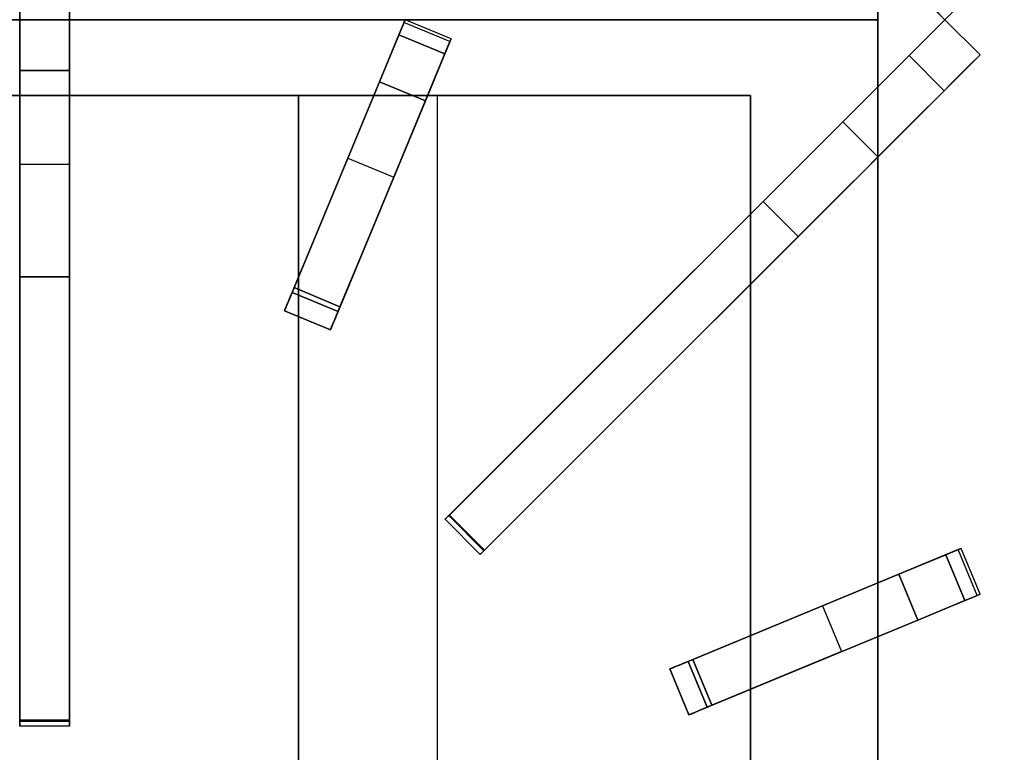
# Model space of a CAD drawing. Units: millimetres. Extents: x -1 to 1223, y -1310 to 1.
# Drawn here: x 195 to 393, y -625 to -478 of the extents above; entities that cross this region are included whole.
import ezdxf

# ---------------------------------------------------------------- set-up
doc = ezdxf.new("R2010")
doc.units = ezdxf.units.MM
for name, color, linetype in [('IQ_200_3D', 1, 'Continuous'), ('IQ_204_2D', 7, 'Continuous'), ('IQ_204_3D', 7, 'Continuous')]:
    doc.layers.add(name, color=color, linetype=linetype)

msp = doc.modelspace()

# ---------------------------------------------------------------- linework, layer by layer
at = {"layer": 'IQ_200_3D'}
msp.add_3dface([(1200, -854, 198), (0, -854, 198), (0, -72, 198), (1200, -72, 198)], dxfattribs=at)
at = {"layer": 'IQ_204_2D'}
for p, q in [((205, -335.37), (205, -619.78)), ((381.14, -477.58), (280.59, -377.02)), ((367.66, -477.58), (367.66, -464.09)), ((388.21, -470.5), (381.14, -477.58)), ((32.34, -477.58), (367.66, -477.58)), ((272.55, -477.58), (248.27, -536.19)), ((281.78, -481.41), (272.55, -477.58)), ((381.14, -477.58), (280.59, -578.13)), ((367.66, -477.58), (367.66, -491.06)), ((388.21, -484.65), (381.14, -477.58)), ((257.51, -540.02), (281.78, -481.41)), ((287.66, -585.2), (388.21, -484.65)), ((266.22, -492.85), (205, -492.85)), ((251.07, -492.85), (251.07, -529.43)), ((342, -492.85), (277.04, -492.85)), ((279.06, -660.79), (279.06, -492.85)), ((342, -516.72), (342, -492.85)), ((367.66, -505.2), (367.66, -590.93)), ((342, -601.56), (342, -530.86)), ((248.27, -536.19), (257.51, -540.02)), ((251.07, -537.35), (251.07, -660.79)), ((280.59, -578.13), (287.66, -585.2)), ((384.38, -584), (325.77, -608.28)), ((388.21, -593.24), (384.38, -584)), ((329.6, -617.52), (388.21, -593.24)), ((367.66, -601.75), (367.66, -660.79)), ((325.77, -608.28), (329.6, -617.52)), ((342, -660.79), (342, -612.38)), ((205, -619.78), (195, -619.78))]:
    msp.add_line(p, q, dxfattribs=at)
at = {"layer": 'IQ_204_3D'}
for points, invisible_edges in [([(342, -147.35, 900), (342, -462.3, 900), (367.66, -477.58, 900), (367.66, -121.7, 900)], 10), ([(195, -471.95, 920.08), (195, -448.51, 895), (195, -477.58, 895), (195, -474.69, 919.16)], 5), ([(205, -471.95, 920.08), (205, -477.58, 895), (205, -448.51, 895), (205, -469.46, 921.58)], 5), ([(360.59, -457.02, 895), (381.14, -477.58, 895), (377.16, -473.6, 920.08)], 14), ([(342, -462.3, 900), (58, -462.3, 900), (32.34, -477.58, 900), (367.66, -477.58, 900)], 10), ([(379.1, -475.54, 919.16), (381.14, -477.58, 918.84), (386.17, -468.47, 919.16)], 14), ([(386.17, -468.47, 919.16), (381.14, -477.58, 918.84), (388.21, -470.5, 918.84)], 1), ([(205, -474.69, 919.16), (205, -477.58, 895), (205, -471.95, 920.08)], 3), ([(205, -474.69, 919.16), (195, -474.69, 919.16), (195, -477.58, 918.84), (205, -477.58, 918.84)], 1), ([(195, -474.69, 919.16), (195, -477.58, 895), (195, -477.58, 918.84)], 1), ([(205, -474.69, 919.16), (205, -477.58, 918.84), (205, -477.58, 895)], 12), ([(377.16, -473.6, 920.08), (381.14, -477.58, 895), (379.1, -475.54, 919.16)], 3), ([(379.1, -475.54, 919.16), (381.14, -477.58, 895), (381.14, -477.58, 918.84)], 1), ([(32.34, -477.58, 900), (58, -492.85, 900), (342, -492.85, 900), (367.66, -477.58, 900)], 5), ([(195, -477.58, 918.84), (195, -480.46, 919.16), (205, -480.46, 919.16), (205, -477.58, 918.84)], 2), ([(195, -477.58, 895), (195, -506.64, 895), (195, -483.2, 920.08), (195, -480.46, 919.16)], 10), ([(195, -477.58, 918.84), (195, -477.58, 895), (195, -480.46, 919.16)], 2), ([(205, -506.64, 895), (205, -477.58, 895), (205, -483.2, 920.08), (205, -485.69, 921.58)], 10), ([(205, -483.2, 920.08), (205, -477.58, 895), (205, -480.46, 919.16)], 3), ([(205, -477.58, 895), (205, -477.58, 918.84), (205, -480.46, 919.16)], 12), ([(272.31, -478.15, 895), (261.01, -505.44, 895), (272.55, -477.58, 903.06)], 2), ([(272.2, -478.42, 911.09), (272.55, -477.58, 903.06), (261.01, -505.44, 895)], 14), ([(267.37, -490.07, 923.57), (272.2, -478.42, 911.09), (261.01, -505.44, 895)], 15), ([(271.28, -480.64, 918.81), (272.2, -478.42, 911.09), (267.37, -490.07, 923.57)], 2), ([(272.2, -478.42, 911.09), (271.28, -480.64, 918.81), (280.52, -484.46, 918.81)], 12), ([(281.44, -482.25, 911.09), (272.55, -477.58, 903.06), (272.2, -478.42, 911.09)], 13), ([(280.52, -484.46, 918.81), (281.44, -482.25, 911.09), (272.2, -478.42, 911.09)], 14), ([(272.31, -478.15, 895), (272.55, -477.58, 903.06), (281.78, -481.41, 903.06)], 14), ([(281.78, -481.41, 903.06), (281.55, -481.98, 895), (272.31, -478.15, 895)], 12), ([(281.78, -481.41, 903.06), (272.55, -477.58, 903.06), (281.44, -482.25, 911.09)], 3), ([(367.66, -477.58, 900), (342, -492.85, 900), (342, -807.8, 900), (367.66, -833.45, 900)], 5), ([(377.16, -481.55, 920.08), (381.14, -477.58, 895), (360.59, -498.13, 895)], 13), ([(379.1, -479.61, 919.16), (381.14, -477.58, 895), (377.16, -481.55, 920.08)], 3), ([(386.17, -486.68, 919.16), (381.14, -477.58, 918.84), (379.1, -479.61, 919.16)], 13), ([(381.14, -477.58, 918.84), (381.14, -477.58, 895), (379.1, -479.61, 919.16)], 2), ([(388.21, -484.65, 918.84), (381.14, -477.58, 918.84), (386.17, -486.68, 919.16)], 2), ([(205, -483.2, 920.08), (205, -480.46, 919.16), (195, -480.46, 919.16), (195, -483.2, 920.08)], 10), ([(377.16, -481.55, 920.08), (384.23, -488.63, 920.08), (379.1, -479.61, 919.16)], 3), ([(384.23, -488.63, 920.08), (386.17, -486.68, 919.16), (379.1, -479.61, 919.16)], 14), ([(195, -483.2, 920.08), (195, -485.69, 921.58), (205, -485.69, 921.58), (205, -483.2, 920.08)], 10), ([(195, -506.64, 895), (195, -510.58, 901.04), (195, -485.69, 921.58), (195, -483.2, 920.08)], 10), ([(281.78, -481.41, 903.06), (281.44, -482.25, 911.09), (270.25, -509.26, 895)], 14), ([(270.25, -509.26, 895), (281.55, -481.98, 895), (281.78, -481.41, 903.06)], 12), ([(281.44, -482.25, 911.09), (276.61, -493.9, 923.57), (270.25, -509.26, 895)], 15), ([(276.61, -493.9, 923.57), (281.44, -482.25, 911.09), (280.52, -484.46, 918.81)], 1), ([(357.8, -500.92, 901.04), (375.41, -483.31, 921.58), (360.59, -498.13, 895)], 3), ([(357.8, -500.92, 901.04), (373.92, -484.8, 923.57), (375.41, -483.31, 921.58)], 13), ([(375.41, -483.31, 921.58), (377.16, -481.55, 920.08), (360.59, -498.13, 895)], 14), ([(380.99, -491.87, 923.57), (375.41, -483.31, 921.58), (373.92, -484.8, 923.57)], 1), ([(377.16, -481.55, 920.08), (375.41, -483.31, 921.58), (382.48, -490.38, 921.58)], 14), ([(380.99, -491.87, 923.57), (382.48, -490.38, 921.58), (375.41, -483.31, 921.58)], 14), ([(384.23, -488.63, 920.08), (377.16, -481.55, 920.08), (382.48, -490.38, 921.58)], 3), ([(344.55, -514.17, 910.89), (281.44, -577.28, 923.57), (373.92, -484.8, 923.57)], 13), ([(349.51, -509.2, 909.25), (344.55, -514.17, 910.89), (373.92, -484.8, 923.57)], 14), ([(373.92, -484.8, 923.57), (354.03, -504.69, 905.89), (349.51, -509.2, 909.25)], 13), ([(373.92, -484.8, 923.57), (357.8, -500.92, 901.04), (354.03, -504.69, 905.89)], 13), ([(367.66, -505.2, 895), (388.21, -484.65, 895), (384.23, -488.63, 920.08)], 14), ([(384.23, -488.63, 920.08), (388.21, -484.65, 895), (386.17, -486.68, 919.16)], 3), ([(388.21, -484.65, 895), (388.21, -484.65, 918.84), (386.17, -486.68, 919.16)], 12), ([(195, -485.69, 921.58), (195, -487.79, 923.57), (205, -487.79, 923.57), (205, -485.69, 921.58)], 8), ([(195, -510.58, 901.04), (195, -515.92, 905.89), (195, -487.79, 923.57), (195, -485.69, 921.58)], 10), ([(205, -510.58, 901.04), (205, -506.64, 895), (205, -485.69, 921.58), (205, -487.79, 923.57)], 10), ([(195, -522.3, 909.25), (195, -529.33, 910.89), (195, -487.79, 923.57)], 14), ([(195, -529.33, 910.89), (195, -618.75, 921.19), (195, -618.58, 923.57), (195, -487.79, 923.57)], 10), ([(195, -487.79, 923.57), (195, -515.92, 905.89), (195, -522.3, 909.25)], 13), ([(205, -487.79, 923.57), (205, -522.3, 909.25), (205, -515.92, 905.89)], 13), ([(205, -529.33, 910.89), (205, -522.3, 909.25), (205, -487.79, 923.57)], 14), ([(205, -515.92, 905.89), (205, -510.58, 901.04), (205, -487.79, 923.57)], 14), ([(205, -529.33, 910.89), (205, -487.79, 923.57), (205, -618.58, 923.57)], 13), ([(382.48, -490.38, 921.58), (367.66, -505.2, 895), (384.23, -488.63, 920.08)], 3), ([(267.37, -490.07, 923.57), (255.84, -517.91, 902.88), (249.81, -532.47, 923.57)], 3), ([(255.84, -517.91, 902.88), (267.37, -490.07, 923.57), (261.01, -505.44, 895)], 3), ([(382.48, -490.38, 921.58), (364.87, -507.99, 901.04), (367.66, -505.2, 895)], 13), ([(364.87, -507.99, 901.04), (382.48, -490.38, 921.58), (380.99, -491.87, 923.57)], 13), ([(251.07, -492.85, 895), (148.93, -492.85, 895), (148.93, -663.25, 895), (251.07, -663.3, 895)], 4), ([(351.62, -521.24, 910.89), (380.99, -491.87, 923.57), (288.51, -584.35, 923.57)], 13), ([(351.62, -521.24, 910.89), (356.58, -516.27, 909.25), (380.99, -491.87, 923.57)], 14), ([(380.99, -491.87, 923.57), (356.58, -516.27, 909.25), (361.1, -511.76, 905.89)], 13), ([(361.1, -511.76, 905.89), (364.87, -507.99, 901.04), (380.99, -491.87, 923.57)], 14), ([(276.61, -493.9, 923.57), (259.05, -536.3, 923.57), (265.08, -521.74, 902.88)], 14), ([(265.08, -521.74, 902.88), (270.25, -509.26, 895), (276.61, -493.9, 923.57)], 14), ([(367.66, -505.2, 895), (357.8, -500.92, 901.04), (360.59, -498.13, 895)], 1), ([(354.03, -504.69, 905.89), (357.8, -500.92, 901.04), (364.87, -507.99, 901.04)], 14), ([(367.66, -505.2, 895), (364.87, -507.99, 901.04), (357.8, -500.92, 901.04)], 14), ([(361.1, -511.76, 905.89), (356.58, -516.27, 909.25), (349.51, -509.2, 909.25), (354.03, -504.69, 905.89)], 10), ([(361.1, -511.76, 905.89), (354.03, -504.69, 905.89), (364.87, -507.99, 901.04)], 3), ([(195, -510.58, 901.04), (195, -506.64, 895), (205, -506.64, 895), (205, -510.58, 901.04)], 8), ([(270.25, -509.26, 895), (255.84, -517.91, 902.88), (261.01, -505.44, 895)], 1), ([(195, -515.92, 905.89), (195, -510.58, 901.04), (205, -510.58, 901.04), (205, -515.92, 905.89)], 10), ([(265.08, -521.74, 902.88), (255.84, -517.91, 902.88), (270.25, -509.26, 895)], 3), ([(344.55, -514.17, 910.89), (349.51, -509.2, 909.25), (356.58, -516.27, 909.25), (351.62, -521.24, 910.89)], 2), ([(288.39, -584.47, 921.19), (281.32, -577.4, 921.19), (344.55, -514.17, 910.89)], 12), ([(344.55, -514.17, 910.89), (281.32, -577.4, 921.19), (281.44, -577.28, 923.57)], 14), ([(344.55, -514.17, 910.89), (351.62, -521.24, 910.89), (288.39, -584.47, 921.19)], 12), ([(205, -515.92, 905.89), (205, -522.3, 909.25), (195, -522.3, 909.25), (195, -515.92, 905.89)], 10), ([(255.84, -517.91, 902.88), (250.21, -531.51, 908.16), (249.81, -532.47, 923.57)], 14), ([(265.08, -521.74, 902.88), (259.44, -535.34, 908.16), (250.21, -531.51, 908.16), (255.84, -517.91, 902.88)], 8), ([(195, -529.33, 910.89), (195, -522.3, 909.25), (205, -522.3, 909.25), (205, -529.33, 910.89)], 2), ([(259.44, -535.34, 908.16), (265.08, -521.74, 902.88), (259.05, -536.3, 923.57)], 14), ([(288.51, -584.35, 923.57), (288.39, -584.47, 921.19), (351.62, -521.24, 910.89)], 13), ([(205, -618.58, 923.57), (205, -619.04, 921.27), (205, -618.75, 921.19), (205, -529.33, 910.89)], 9), ([(248.28, -536.16, 919.86), (249.43, -533.38, 923.45), (249.81, -532.47, 923.57)], 13), ([(248.34, -536.01, 916.56), (248.28, -536.16, 919.86), (249.81, -532.47, 923.57)], 14), ([(248.7, -535.15, 913.4), (248.34, -536.01, 916.56), (249.81, -532.47, 923.57)], 14), ([(249.33, -533.62, 910.55), (248.7, -535.15, 913.4), (249.81, -532.47, 923.57)], 14), ([(259.44, -535.34, 908.16), (258.57, -537.45, 910.55), (249.33, -533.62, 910.55), (250.21, -531.51, 908.16)], 2), ([(249.81, -532.47, 923.57), (250.21, -531.51, 908.16), (249.33, -533.62, 910.55)], 13), ([(249.81, -532.47, 923.57), (249.43, -533.38, 923.45), (258.67, -537.21, 923.45), (259.05, -536.3, 923.57)], 2), ([(248.28, -536.16, 919.86), (249.08, -534.24, 923.09), (249.43, -533.38, 923.45)], 13), ([(248.28, -536.16, 919.86), (248.77, -534.99, 922.5), (249.08, -534.24, 923.09)], 13), ([(248.7, -535.15, 913.4), (249.33, -533.62, 910.55), (258.57, -537.45, 910.55), (257.94, -538.97, 913.4)], 10), ([(258.01, -538.82, 922.5), (249.08, -534.24, 923.09), (248.77, -534.99, 922.5)], 13), ([(258.31, -538.07, 923.09), (258.67, -537.21, 923.45), (249.43, -533.38, 923.45), (249.08, -534.24, 923.09)], 10), ([(249.08, -534.24, 923.09), (258.01, -538.82, 922.5), (258.31, -538.07, 923.09)], 13), ([(248.52, -535.58, 921.74), (248.77, -534.99, 922.5), (248.28, -536.16, 919.86)], 14), ([(248.28, -536.16, 919.86), (248.36, -535.98, 920.84), (248.52, -535.58, 921.74)], 12), ([(248.28, -536.16, 919.86), (257.52, -539.98, 919.86), (248.36, -535.98, 920.84)], 2), ([(248.28, -536.16, 919.86), (248.34, -536.01, 916.56), (257.58, -539.84, 916.56), (257.52, -539.98, 919.86)], 2), ([(257.94, -538.97, 913.4), (248.34, -536.01, 916.56), (248.7, -535.15, 913.4)], 13), ([(257.94, -538.97, 913.4), (257.58, -539.84, 916.56), (248.34, -536.01, 916.56)], 14), ([(248.52, -535.58, 921.74), (248.36, -535.98, 920.84), (257.6, -539.8, 920.84)], 14), ([(248.36, -535.98, 920.84), (257.52, -539.98, 919.86), (257.6, -539.8, 920.84)], 13), ([(248.77, -534.99, 922.5), (248.52, -535.58, 921.74), (257.76, -539.41, 921.74), (258.01, -538.82, 922.5)], 10), ([(248.52, -535.58, 921.74), (257.6, -539.8, 920.84), (257.76, -539.41, 921.74)], 13), ([(259.05, -536.3, 923.57), (258.67, -537.21, 923.45), (257.52, -539.98, 919.86)], 14), ([(257.58, -539.84, 916.56), (259.05, -536.3, 923.57), (257.52, -539.98, 919.86)], 3), ([(257.94, -538.97, 913.4), (259.05, -536.3, 923.57), (257.58, -539.84, 916.56)], 3), ([(257.94, -538.97, 913.4), (258.57, -537.45, 910.55), (259.05, -536.3, 923.57)], 14), ([(259.44, -535.34, 908.16), (259.05, -536.3, 923.57), (258.57, -537.45, 910.55)], 3), ([(257.52, -539.98, 919.86), (258.67, -537.21, 923.45), (258.31, -538.07, 923.09)], 13), ([(258.01, -538.82, 922.5), (257.52, -539.98, 919.86), (258.31, -538.07, 923.09)], 3), ([(258.01, -538.82, 922.5), (257.76, -539.41, 921.74), (257.52, -539.98, 919.86)], 14), ([(257.6, -539.8, 920.84), (257.52, -539.98, 919.86), (257.76, -539.41, 921.74)], 2), ([(287.66, -585.2, 922.46), (287.7, -585.16, 922.75), (280.63, -578.08, 922.75), (280.59, -578.13, 922.46)], 10), ([(280.6, -578.11, 922.16), (280.59, -578.13, 922.46), (280.63, -578.08, 922.75)], 12), ([(280.59, -578.13, 922.46), (280.6, -578.11, 922.16), (287.67, -585.19, 922.16), (287.66, -585.2, 922.46)], 10), ([(280.72, -577.99, 923.02), (280.67, -578.05, 921.88), (280.6, -578.11, 922.16), (280.63, -578.08, 922.75)], 5), ([(280.6, -578.11, 922.16), (280.67, -578.05, 921.88), (287.74, -585.12, 921.88)], 14), ([(287.74, -585.12, 921.88), (287.67, -585.19, 922.16), (280.6, -578.11, 922.16)], 14), ([(287.7, -585.16, 922.75), (287.79, -585.07, 923.02), (280.72, -577.99, 923.02), (280.63, -578.08, 922.75)], 10), ([(280.86, -577.86, 923.25), (280.78, -577.94, 921.62), (280.67, -578.05, 921.88), (280.72, -577.99, 923.02)], 5), ([(280.78, -577.94, 921.62), (287.85, -585.01, 921.62), (280.67, -578.05, 921.88)], 3), ([(280.67, -578.05, 921.88), (287.85, -585.01, 921.62), (287.74, -585.12, 921.88)], 13), ([(287.79, -585.07, 923.02), (280.86, -577.86, 923.25), (280.72, -577.99, 923.02)], 13), ([(280.93, -577.79, 921.42), (280.78, -577.94, 921.62), (281.03, -577.69, 923.43)], 14), ([(280.78, -577.94, 921.62), (280.86, -577.86, 923.25), (281.03, -577.69, 923.43)], 13), ([(280.78, -577.94, 921.62), (280.93, -577.79, 921.42), (288, -584.86, 921.42)], 14), ([(280.78, -577.94, 921.62), (288, -584.86, 921.42), (287.85, -585.01, 921.62)], 13), ([(281.03, -577.69, 923.43), (280.86, -577.86, 923.25), (287.93, -584.93, 923.25)], 14), ([(287.79, -585.07, 923.02), (287.93, -584.93, 923.25), (280.86, -577.86, 923.25)], 14), ([(280.93, -577.79, 921.42), (281.23, -577.49, 923.54), (281.11, -577.6, 921.27)], 3), ([(281.03, -577.69, 923.43), (281.23, -577.49, 923.54), (280.93, -577.79, 921.42)], 14), ([(288.18, -584.67, 921.27), (280.93, -577.79, 921.42), (281.11, -577.6, 921.27)], 13), ([(288, -584.86, 921.42), (280.93, -577.79, 921.42), (288.18, -584.67, 921.27)], 3), ([(288.1, -584.76, 923.43), (288.3, -584.56, 923.54), (281.23, -577.49, 923.54), (281.03, -577.69, 923.43)], 10), ([(281.03, -577.69, 923.43), (287.93, -584.93, 923.25), (288.1, -584.76, 923.43)], 13), ([(281.23, -577.49, 923.54), (281.44, -577.28, 923.57), (281.11, -577.6, 921.27)], 14), ([(281.11, -577.6, 921.27), (281.44, -577.28, 923.57), (281.32, -577.4, 921.19)], 3), ([(281.11, -577.6, 921.27), (281.32, -577.4, 921.19), (288.39, -584.47, 921.19)], 12), ([(288.18, -584.67, 921.27), (281.11, -577.6, 921.27), (288.39, -584.47, 921.19)], 3), ([(281.44, -577.28, 923.57), (281.23, -577.49, 923.54), (288.3, -584.56, 923.54)], 14), ([(288.51, -584.35, 923.57), (281.44, -577.28, 923.57), (288.3, -584.56, 923.54)], 2), ([(288.51, -584.35, 923.57), (288.3, -584.56, 923.54), (288.18, -584.67, 921.27), (288.39, -584.47, 921.19)], 10), ([(383.81, -584.24, 895), (356.53, -595.54, 895), (384.38, -584, 903.06)], 2), ([(383.54, -584.35, 911.09), (384.38, -584, 903.06), (356.53, -595.54, 895)], 14), ([(371.89, -589.18, 923.57), (383.54, -584.35, 911.09), (356.53, -595.54, 895)], 15), ([(381.32, -585.27, 918.81), (383.54, -584.35, 911.09), (371.89, -589.18, 923.57)], 2), ([(385.15, -594.51, 918.81), (387.37, -593.59, 911.09), (383.54, -584.35, 911.09), (381.32, -585.27, 918.81)], 2), ([(384.38, -584, 903.06), (383.54, -584.35, 911.09), (387.37, -593.59, 911.09), (388.21, -593.24, 903.06)], 10), ([(383.81, -584.24, 895), (384.38, -584, 903.06), (388.21, -593.24, 903.06)], 14), ([(388.21, -593.24, 903.06), (387.64, -593.48, 895), (383.81, -584.24, 895)], 12), ([(287.7, -585.16, 922.75), (287.66, -585.2, 922.46), (287.67, -585.19, 922.16), (287.79, -585.07, 923.02)], 4), ([(287.79, -585.07, 923.02), (287.67, -585.19, 922.16), (287.74, -585.12, 921.88)], 13), ([(287.85, -585.01, 921.62), (287.93, -584.93, 923.25), (287.74, -585.12, 921.88)], 3), ([(287.93, -584.93, 923.25), (287.79, -585.07, 923.02), (287.74, -585.12, 921.88)], 14), ([(287.85, -585.01, 921.62), (288, -584.86, 921.42), (288.1, -584.76, 923.43)], 14), ([(287.85, -585.01, 921.62), (288.1, -584.76, 923.43), (287.93, -584.93, 923.25)], 13), ([(288, -584.86, 921.42), (288.18, -584.67, 921.27), (288.3, -584.56, 923.54), (288.1, -584.76, 923.43)], 10), ([(371.89, -589.18, 923.57), (344.05, -600.71, 902.88), (329.49, -606.74, 923.57)], 3), ([(344.05, -600.71, 902.88), (371.89, -589.18, 923.57), (356.53, -595.54, 895)], 3), ([(388.21, -593.24, 903.06), (387.37, -593.59, 911.09), (360.35, -604.78, 895)], 14), ([(360.35, -604.78, 895), (387.64, -593.48, 895), (388.21, -593.24, 903.06)], 12), ([(387.37, -593.59, 911.09), (375.71, -598.42, 923.57), (360.35, -604.78, 895)], 15), ([(375.71, -598.42, 923.57), (387.37, -593.59, 911.09), (385.15, -594.51, 918.81)], 1), ([(360.35, -604.78, 895), (344.05, -600.71, 902.88), (356.53, -595.54, 895)], 1), ([(375.71, -598.42, 923.57), (333.32, -615.98, 923.57), (347.87, -609.95, 902.88)], 14), ([(347.87, -609.95, 902.88), (360.35, -604.78, 895), (375.71, -598.42, 923.57)], 14), ([(344.05, -600.71, 902.88), (330.45, -606.34, 908.16), (329.49, -606.74, 923.57)], 14), ([(344.05, -600.71, 902.88), (347.87, -609.95, 902.88), (330.45, -606.34, 908.16)], 3), ([(347.87, -609.95, 902.88), (344.05, -600.71, 902.88), (360.35, -604.78, 895)], 3), ([(325.8, -608.27, 919.86), (328.58, -607.12, 923.45), (329.49, -606.74, 923.57)], 13), ([(325.95, -608.2, 916.56), (325.8, -608.27, 919.86), (329.49, -606.74, 923.57)], 14), ([(325.8, -608.27, 919.86), (327.72, -607.47, 923.09), (328.58, -607.12, 923.45)], 13), ([(325.8, -608.27, 919.86), (326.97, -607.78, 922.5), (327.72, -607.47, 923.09)], 13), ([(326.38, -608.03, 921.74), (326.97, -607.78, 922.5), (325.8, -608.27, 919.86)], 14), ([(325.8, -608.27, 919.86), (325.98, -608.19, 920.84), (326.38, -608.03, 921.74)], 12), ([(326.81, -607.85, 913.4), (325.95, -608.2, 916.56), (329.49, -606.74, 923.57)], 14), ([(330.64, -617.09, 913.4), (329.78, -617.44, 916.56), (325.95, -608.2, 916.56), (326.81, -607.85, 913.4)], 10), ([(326.38, -608.03, 921.74), (325.98, -608.19, 920.84), (329.81, -617.43, 920.84)], 14), ([(326.97, -607.78, 922.5), (326.38, -608.03, 921.74), (330.21, -617.27, 921.74)], 14), ([(326.38, -608.03, 921.74), (329.81, -617.43, 920.84), (330.21, -617.27, 921.74)], 13), ([(328.34, -607.22, 910.55), (326.81, -607.85, 913.4), (329.49, -606.74, 923.57)], 14), ([(326.81, -607.85, 913.4), (328.34, -607.22, 910.55), (332.17, -616.45, 910.55), (330.64, -617.09, 913.4)], 10), ([(330.8, -617.02, 922.5), (327.72, -607.47, 923.09), (326.97, -607.78, 922.5)], 13), ([(330.21, -617.27, 921.74), (330.8, -617.02, 922.5), (326.97, -607.78, 922.5)], 14), ([(331.55, -616.71, 923.09), (332.4, -616.36, 923.45), (328.58, -607.12, 923.45), (327.72, -607.47, 923.09)], 10), ([(327.72, -607.47, 923.09), (330.8, -617.02, 922.5), (331.55, -616.71, 923.09)], 13), ([(334.27, -615.58, 908.16), (328.34, -607.22, 910.55), (330.45, -606.34, 908.16)], 1), ([(329.49, -606.74, 923.57), (330.45, -606.34, 908.16), (328.34, -607.22, 910.55)], 13), ([(334.27, -615.58, 908.16), (332.17, -616.45, 910.55), (328.34, -607.22, 910.55)], 14), ([(329.49, -606.74, 923.57), (328.58, -607.12, 923.45), (332.4, -616.36, 923.45)], 14), ([(333.32, -615.98, 923.57), (329.49, -606.74, 923.57), (332.4, -616.36, 923.45)], 2), ([(334.27, -615.58, 908.16), (330.45, -606.34, 908.16), (347.87, -609.95, 902.88)], 2), ([(329.63, -617.5, 919.86), (329.81, -617.43, 920.84), (325.98, -608.19, 920.84), (325.8, -608.27, 919.86)], 2), ([(325.8, -608.27, 919.86), (325.95, -608.2, 916.56), (329.78, -617.44, 916.56), (329.63, -617.5, 919.86)], 2), ([(334.27, -615.58, 908.16), (347.87, -609.95, 902.88), (333.32, -615.98, 923.57)], 14), ([(333.32, -615.98, 923.57), (332.4, -616.36, 923.45), (329.63, -617.5, 919.86)], 14), ([(329.78, -617.44, 916.56), (333.32, -615.98, 923.57), (329.63, -617.5, 919.86)], 3), ([(330.64, -617.09, 913.4), (333.32, -615.98, 923.57), (329.78, -617.44, 916.56)], 3), ([(330.64, -617.09, 913.4), (332.17, -616.45, 910.55), (333.32, -615.98, 923.57)], 14), ([(334.27, -615.58, 908.16), (333.32, -615.98, 923.57), (332.17, -616.45, 910.55)], 3), ([(329.63, -617.5, 919.86), (332.4, -616.36, 923.45), (331.55, -616.71, 923.09)], 13), ([(330.8, -617.02, 922.5), (329.63, -617.5, 919.86), (331.55, -616.71, 923.09)], 3), ([(330.8, -617.02, 922.5), (330.21, -617.27, 921.74), (329.63, -617.5, 919.86)], 14), ([(329.81, -617.43, 920.84), (329.63, -617.5, 919.86), (330.21, -617.27, 921.74)], 2), ([(195, -618.58, 923.57), (195, -618.88, 923.54), (205, -618.88, 923.54), (205, -618.58, 923.57)], 2), ([(195, -618.88, 923.54), (195, -618.58, 923.57), (195, -619.04, 921.27), (195, -619.3, 921.42)], 10), ([(195, -619.04, 921.27), (195, -618.58, 923.57), (195, -618.75, 921.19)], 3), ([(205, -618.75, 921.19), (205, -619.04, 921.27), (195, -619.04, 921.27), (195, -618.75, 921.19)], 2), ([(205, -619.16, 923.43), (205, -618.88, 923.54), (195, -618.88, 923.54), (195, -619.16, 923.43)], 10), ([(195, -619.3, 921.42), (195, -619.51, 921.62), (195, -619.16, 923.43), (195, -618.88, 923.54)], 10), ([(205, -619.04, 921.27), (205, -619.3, 921.42), (195, -619.3, 921.42), (195, -619.04, 921.27)], 10), ([(205, -619.4, 923.25), (205, -619.16, 923.43), (195, -619.16, 923.43), (195, -619.4, 923.25)], 10), ([(195, -619.51, 921.62), (195, -619.67, 921.88), (195, -619.4, 923.25), (195, -619.16, 923.43)], 10), ([(205, -619.3, 921.42), (205, -619.51, 921.62), (195, -619.51, 921.62), (195, -619.3, 921.42)], 10), ([(205, -619.59, 923.02), (205, -619.4, 923.25), (195, -619.4, 923.25), (195, -619.59, 923.02)], 10), ([(195, -619.59, 923.02), (195, -619.4, 923.25), (195, -619.67, 921.88)], 14), ([(205, -619.51, 921.62), (205, -619.67, 921.88), (195, -619.67, 921.88), (195, -619.51, 921.62)], 10), ([(205, -619.72, 922.75), (205, -619.59, 923.02), (195, -619.59, 923.02), (195, -619.72, 922.75)], 10), ([(195, -619.59, 923.02), (195, -619.67, 921.88), (195, -619.76, 922.16), (195, -619.72, 922.75)], 5), ([(205, -619.67, 921.88), (205, -619.76, 922.16), (195, -619.76, 922.16), (195, -619.67, 921.88)], 10), ([(205, -619.78, 922.46), (205, -619.72, 922.75), (195, -619.72, 922.75), (195, -619.78, 922.46)], 10), ([(195, -619.76, 922.16), (195, -619.78, 922.46), (195, -619.72, 922.75)], 12), ([(195, -619.78, 922.46), (195, -619.76, 922.16), (205, -619.76, 922.16), (205, -619.78, 922.46)], 10), ([(205, -618.88, 923.54), (205, -619.3, 921.42), (205, -619.04, 921.27), (205, -618.58, 923.57)], 5), ([(205, -619.3, 921.42), (205, -618.88, 923.54), (205, -619.16, 923.43)], 13), ([(205, -619.51, 921.62), (205, -619.3, 921.42), (205, -619.16, 923.43), (205, -619.4, 923.25)], 10), ([(205, -619.67, 921.88), (205, -619.51, 921.62), (205, -619.4, 923.25), (205, -619.59, 923.02)], 10), ([(205, -619.76, 922.16), (205, -619.67, 921.88), (205, -619.59, 923.02), (205, -619.72, 922.75)], 10), ([(205, -619.76, 922.16), (205, -619.72, 922.75), (205, -619.78, 922.46)], 1)]:
    msp.add_3dface(points, dxfattribs=dict(at, invisible_edges=invisible_edges))
for points in [[(367.66, -477.58, 880), (367.66, -121.7, 880), (367.66, -121.7, 900), (367.66, -477.58, 900)], [(388.21, -470.5, 895), (388.21, -470.5, 918.84), (381.14, -477.58, 918.84), (381.14, -477.58, 895)], [(205, -477.58, 895), (205, -477.58, 918.84), (195, -477.58, 918.84), (195, -477.58, 895)], [(195, -477.58, 918.84), (205, -477.58, 918.84), (205, -477.58, 895), (195, -477.58, 895)], [(367.66, -833.45, 900), (367.66, -833.45, 880), (367.66, -477.58, 880), (367.66, -477.58, 900)], [(381.14, -477.58, 918.84), (388.21, -484.65, 918.84), (388.21, -484.65, 895), (381.14, -477.58, 895)], [(280.52, -484.46, 918.81), (271.28, -480.64, 918.81), (267.37, -490.07, 923.57), (276.61, -493.9, 923.57)], [(380.99, -491.87, 923.57), (373.92, -484.8, 923.57), (281.44, -577.28, 923.57), (288.51, -584.35, 923.57)], [(205, -487.79, 923.57), (195, -487.79, 923.57), (195, -618.58, 923.57), (205, -618.58, 923.57)], [(267.37, -490.07, 923.57), (249.81, -532.47, 923.57), (259.05, -536.3, 923.57), (276.61, -493.9, 923.57)], [(58, -492.85, 900), (58, -492.85, 880), (342, -492.85, 880), (342, -492.85, 900)], [(342, -492.85, 882), (342, -492.85, 880), (58, -492.85, 880), (58, -492.85, 882)], [(58, -492.85, 882), (58, -807.8, 882), (342, -807.8, 882), (342, -492.85, 882)], [(251.07, -663.3, 895), (279.06, -663.32, 882), (279.06, -492.85, 882), (251.07, -492.85, 895)], [(342, -492.85, 900), (342, -492.85, 880), (342, -807.8, 880), (342, -807.8, 900)], [(342, -807.8, 882), (342, -807.8, 880), (342, -492.85, 880), (342, -492.85, 882)], [(195, -529.33, 910.89), (205, -529.33, 910.89), (205, -618.75, 921.19), (195, -618.75, 921.19)], [(385.15, -594.51, 918.81), (381.32, -585.27, 918.81), (371.89, -589.18, 923.57), (375.71, -598.42, 923.57)], [(371.89, -589.18, 923.57), (329.49, -606.74, 923.57), (333.32, -615.98, 923.57), (375.71, -598.42, 923.57)]]:
    msp.add_3dface(points, dxfattribs=at)

# ---------------------------------------------------------------- meshes
at = {"layer": 'IQ_200_3D'}
mesh = msp.add_polyface(dxfattribs=at)
corners = [(1200, -923.15, 900), (1200, -80.35, 900), (0, -80.35, 900), (0, -923.15, 900), (32.34, -833.45, 900), (32.34, -121.7, 900), (367.66, -121.7, 900), (367.66, -833.45, 900)]
mesh.append_faces([[corners[k] for k in face] for face in [(1, 6, 7, 0), (6, 1, 2, 5)]], dxfattribs={"vtx0": -1, "vtx2": -1})
mesh.append_faces([[corners[k] for k in face] for face in [(3, 0, 7, 4), (4, 5, 2, 3)]], dxfattribs={"vtx1": -1, "vtx3": -1})

doc.saveas('drawing.dxf')
